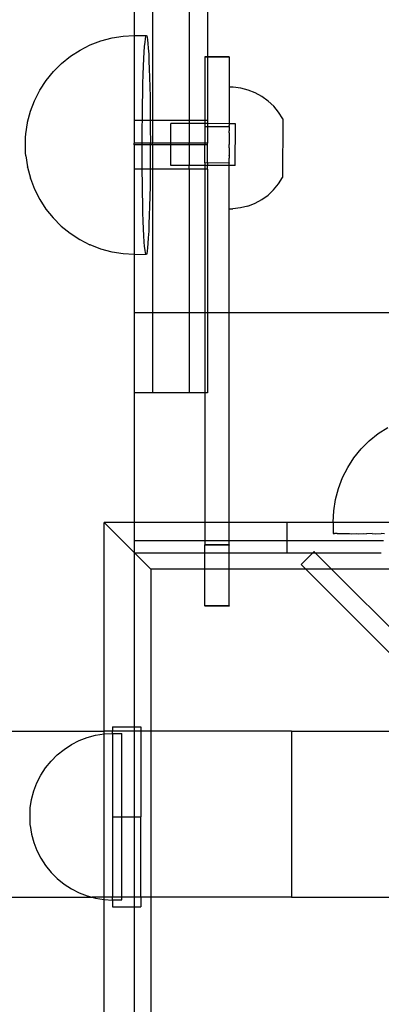
# Model space of a CAD drawing. Extents: x -2962 to 2962, y -2817 to 2817.
# Drawn here: x -1481 to -1421, y -911 to -749 of the extents above; entities that cross this region are included whole.
import ezdxf

# ---------------------------------------------------------------- set-up
doc = ezdxf.new("R2010")
doc.units = 0
doc.layers.get('0').update_dxf_attribs({"linetype": 'CONTINUOUS'})

msp = doc.modelspace()

# ---------------------------------------------------------------- linework, layer by layer
for p, q in [((-1461.76, -745.44), (-1461.76, -751.89)), ((-1458.76, -745.44), (-1458.76, -765.82)), ((-1452.76, -745.44), (-1452.76, -765.82)), ((-1449.76, -745.44), (-1449.76, -755.39)), ((-1467.21, -752.75), (-1465.39, -752.27)), ((-1465.39, -752.27), (-1463.54, -751.98)), ((-1463.54, -751.98), (-1461.76, -751.89)), ((-1461.76, -751.89), (-1461.66, -751.88)), ((-1461.76, -751.89), (-1461.76, -765.82)), ((-1461.66, -751.88), (-1459.78, -751.88)), ((-1459.92, -752.41), (-1459.85, -752.05)), ((-1459.85, -752.05), (-1459.78, -751.88)), ((-1459.78, -751.88), (-1459.71, -751.92)), ((-1459.71, -751.92), (-1459.64, -752.15)), ((-1459.64, -752.15), (-1459.57, -752.57)), ((-1470.63, -754.27), (-1468.96, -753.42)), ((-1468.96, -753.42), (-1467.21, -752.75)), ((-1460.11, -754.6), (-1460.05, -753.69)), ((-1460.05, -753.69), (-1459.98, -752.96)), ((-1459.98, -752.96), (-1459.92, -752.41)), ((-1459.57, -752.57), (-1459.5, -753.18)), ((-1459.5, -753.18), (-1459.44, -753.97)), ((-1473.67, -756.48), (-1472.21, -755.29)), ((-1472.21, -755.29), (-1470.63, -754.27)), ((-1460.17, -755.68), (-1460.11, -754.6)), ((-1459.44, -753.97), (-1459.38, -754.94)), ((-1459.38, -754.94), (-1459.33, -756.07)), ((-1450.18, -755.39), (-1450.18, -755.45)), ((-1449.76, -755.39), (-1450.18, -755.39)), ((-1449.76, -755.45), (-1450.18, -755.45)), ((-1450.18, -755.45), (-1450.18, -765.82)), ((-1446.18, -755.39), (-1449.76, -755.39)), ((-1449.76, -755.39), (-1449.76, -755.45)), ((-1446.18, -755.45), (-1449.76, -755.45)), ((-1449.76, -755.45), (-1449.76, -765.82)), ((-1446.18, -755.39), (-1446.18, -755.45)), ((-1446.18, -755.45), (-1446.17, -760.34)), ((-1475, -757.8), (-1473.67, -756.48)), ((-1460.27, -758.29), (-1460.22, -756.91)), ((-1460.22, -756.91), (-1460.17, -755.68)), ((-1459.33, -756.07), (-1459.28, -757.36)), ((-1476.18, -759.26), (-1475, -757.8)), ((-1460.32, -759.79), (-1460.27, -758.29)), ((-1459.28, -757.36), (-1459.23, -758.78)), ((-1477.2, -760.83), (-1476.18, -759.26)), ((-1460.36, -761.4), (-1460.32, -759.79)), ((-1459.23, -758.78), (-1459.19, -760.31)), ((-1459.19, -760.31), (-1459.16, -761.96)), ((-1445.54, -760.34), (-1446.17, -760.34)), ((-1446.17, -760.34), (-1446.17, -766.34)), ((-1444.29, -760.5), (-1445.54, -760.34)), ((-1478.05, -762.51), (-1477.2, -760.83)), ((-1460.39, -763.1), (-1460.36, -761.4)), ((-1459.16, -761.96), (-1459.14, -763.69)), ((-1443.08, -760.82), (-1444.29, -760.5)), ((-1441.91, -761.28), (-1443.08, -760.82)), ((-1440.81, -761.89), (-1441.91, -761.28)), ((-1439.79, -762.63), (-1440.81, -761.89)), ((-1478.75, -764.31), (-1478.08, -762.57)), ((-1478.08, -762.57), (-1478.05, -762.51)), ((-1460.41, -764.88), (-1460.39, -763.1)), ((-1438.88, -763.49), (-1439.79, -762.63)), ((-1438.08, -764.45), (-1438.88, -763.49)), ((-1479.23, -766.11), (-1478.75, -764.31)), ((-1460.42, -765.82), (-1460.41, -764.88)), ((-1459.14, -763.69), (-1459.12, -765.49)), ((-1437.41, -765.52), (-1438.08, -764.45)), ((-1479.52, -767.98), (-1479.24, -766.18)), ((-1479.24, -766.18), (-1479.23, -766.11)), ((-1460.42, -765.82), (-1461.76, -765.82)), ((-1461.76, -765.82), (-1461.76, -769.54)), ((-1460.44, -768.58), (-1460.43, -766.71)), ((-1460.43, -766.71), (-1460.42, -765.82)), ((-1459.12, -765.82), (-1460.42, -765.82)), ((-1459.12, -765.49), (-1459.12, -765.82)), ((-1459.12, -765.82), (-1459.11, -767.33)), ((-1458.76, -765.82), (-1459.12, -765.82)), ((-1452.76, -765.82), (-1458.76, -765.82)), ((-1458.76, -765.82), (-1458.76, -769.54)), ((-1452.76, -766.31), (-1455.76, -766.32)), ((-1455.76, -769.54), (-1455.76, -766.32)), ((-1450.18, -765.82), (-1452.76, -765.82)), ((-1452.76, -765.82), (-1452.76, -766.31)), ((-1450.18, -766.33), (-1452.76, -766.31)), ((-1452.76, -766.31), (-1452.76, -769.54)), ((-1449.76, -765.82), (-1450.18, -765.82)), ((-1450.18, -765.82), (-1450.18, -766.33)), ((-1449.76, -766.31), (-1450.18, -766.33)), ((-1450.18, -766.33), (-1450.18, -766.78)), ((-1450.18, -766.78), (-1449.76, -766.78)), ((-1450.18, -766.78), (-1450.18, -769.54)), ((-1449.76, -765.82), (-1449.76, -766.31)), ((-1446.17, -766.34), (-1449.76, -766.31)), ((-1449.76, -766.31), (-1449.76, -766.78)), ((-1449.76, -766.78), (-1446.18, -766.78)), ((-1449.76, -766.78), (-1449.76, -769.54)), ((-1446.18, -766.78), (-1446.17, -766.64)), ((-1446.18, -766.78), (-1446.18, -767.53)), ((-1446.17, -766.34), (-1446.17, -766.64)), ((-1445.17, -766.34), (-1446.17, -766.34)), ((-1445.18, -773.2), (-1445.17, -766.34)), ((-1437.41, -765.52), (-1437.42, -775.15)), ((-1479.55, -768.33), (-1479.54, -768.21)), ((-1479.55, -768.45), (-1479.55, -768.33)), ((-1479.54, -768.12), (-1479.53, -768.04)), ((-1479.54, -768.21), (-1479.54, -768.12)), ((-1479.53, -768.04), (-1479.52, -767.98)), ((-1459.11, -767.33), (-1459.1, -769.2)), ((-1446.18, -767.84), (-1446.18, -767.53)), ((-1446.18, -767.84), (-1446.18, -768)), ((-1446.18, -768), (-1446.18, -769.76)), ((-1479.58, -769.48), (-1479.57, -769.29)), ((-1479.58, -769.67), (-1479.58, -769.48)), ((-1479.58, -769.87), (-1479.58, -769.67)), ((-1479.58, -770.07), (-1479.58, -769.87)), ((-1479.57, -768.92), (-1479.56, -768.76)), ((-1479.57, -769.1), (-1479.57, -768.92)), ((-1479.57, -769.29), (-1479.57, -769.1)), ((-1479.56, -768.6), (-1479.55, -768.45)), ((-1479.56, -768.76), (-1479.56, -768.6)), ((-1460.45, -769.54), (-1461.76, -769.54)), ((-1461.76, -769.82), (-1461.76, -769.54)), ((-1460.45, -769.82), (-1461.76, -769.82)), ((-1461.76, -769.82), (-1461.76, -773.82)), ((-1460.45, -769.54), (-1460.44, -768.58)), ((-1460.45, -769.82), (-1460.45, -769.54)), ((-1459.11, -769.54), (-1460.45, -769.54)), ((-1460.45, -770.46), (-1460.45, -769.82)), ((-1459.11, -769.82), (-1460.45, -769.82)), ((-1459.1, -769.2), (-1459.11, -769.54)), ((-1459.11, -769.54), (-1459.11, -769.82)), ((-1458.76, -769.54), (-1459.11, -769.54)), ((-1459.11, -769.82), (-1459.11, -771.08)), ((-1458.76, -769.82), (-1459.11, -769.82)), ((-1455.76, -769.54), (-1458.76, -769.54)), ((-1458.76, -769.82), (-1458.76, -769.54)), ((-1455.76, -769.82), (-1458.76, -769.82)), ((-1458.76, -769.82), (-1458.76, -773.82)), ((-1452.76, -769.54), (-1455.76, -769.54)), ((-1455.76, -769.82), (-1455.76, -769.54)), ((-1452.76, -769.82), (-1455.76, -769.82)), ((-1455.76, -773.19), (-1455.76, -769.82)), ((-1450.18, -769.54), (-1452.76, -769.54)), ((-1452.76, -769.82), (-1452.76, -769.54)), ((-1450.18, -769.82), (-1452.76, -769.82)), ((-1452.76, -769.82), (-1452.76, -773.19)), ((-1449.76, -769.54), (-1450.18, -769.54)), ((-1450.18, -769.54), (-1450.18, -769.82)), ((-1449.76, -769.82), (-1450.18, -769.82)), ((-1450.18, -772.74), (-1450.18, -769.82)), ((-1449.76, -769.82), (-1449.76, -769.54)), ((-1449.76, -772.72), (-1449.76, -769.82)), ((-1446.18, -770.32), (-1446.18, -769.76)), ((-1479.58, -770.26), (-1479.58, -770.07)), ((-1479.57, -770.45), (-1479.58, -770.26)), ((-1479.57, -770.63), (-1479.57, -770.45)), ((-1479.57, -770.8), (-1479.57, -770.63)), ((-1479.56, -770.96), (-1479.57, -770.8)), ((-1479.56, -771.11), (-1479.56, -770.96)), ((-1479.55, -771.24), (-1479.56, -771.11)), ((-1479.55, -771.36), (-1479.55, -771.24)), ((-1479.54, -771.46), (-1479.55, -771.36)), ((-1479.54, -771.55), (-1479.54, -771.46)), ((-1479.53, -771.61), (-1479.54, -771.55)), ((-1479.53, -771.61), (-1479.26, -773.39)), ((-1460.44, -772.33), (-1460.45, -770.46)), ((-1459.11, -771.08), (-1459.12, -772.95)), ((-1446.18, -770.32), (-1446.18, -770.38)), ((-1446.18, -770.38), (-1446.18, -771.52)), ((-1446.18, -771.58), (-1446.18, -771.52)), ((-1446.18, -771.58), (-1446.18, -771.99)), ((-1460.43, -773.82), (-1460.44, -772.33)), ((-1459.12, -772.95), (-1459.13, -773.82)), ((-1452.76, -773.19), (-1455.76, -773.19)), ((-1450.18, -773.2), (-1452.76, -773.19)), ((-1452.76, -773.82), (-1452.76, -773.19)), ((-1450.18, -772.74), (-1449.76, -772.72)), ((-1450.18, -772.74), (-1450.18, -773.2)), ((-1449.76, -773.2), (-1450.18, -773.2)), ((-1450.18, -773.2), (-1450.18, -773.82)), ((-1449.76, -772.72), (-1446.18, -772.74)), ((-1449.76, -772.72), (-1449.76, -773.2)), ((-1446.18, -773.2), (-1449.76, -773.2)), ((-1449.76, -773.82), (-1449.76, -773.2)), ((-1446.19, -780.3), (-1446.18, -773.2)), ((-1446.18, -772.74), (-1446.18, -771.99)), ((-1446.18, -772.74), (-1446.18, -772.81)), ((-1446.18, -773.2), (-1446.18, -772.81)), ((-1445.18, -773.2), (-1446.18, -773.2)), ((-1479.24, -773.48), (-1479.26, -773.39)), ((-1479.24, -773.48), (-1478.77, -775.27)), ((-1460.43, -773.82), (-1461.76, -773.82)), ((-1461.76, -773.82), (-1461.76, -787.77)), ((-1460.43, -774.18), (-1460.43, -773.82)), ((-1459.13, -773.82), (-1460.43, -773.82)), ((-1460.41, -775.97), (-1460.43, -774.18)), ((-1459.14, -774.78), (-1459.16, -776.56)), ((-1459.13, -773.82), (-1459.14, -774.78)), ((-1458.76, -773.82), (-1459.13, -773.82)), ((-1452.76, -773.82), (-1458.76, -773.82)), ((-1458.76, -773.82), (-1458.76, -797.33)), ((-1450.18, -773.82), (-1452.76, -773.82)), ((-1452.76, -773.82), (-1452.76, -797.33)), ((-1449.76, -773.82), (-1450.18, -773.82)), ((-1450.18, -773.82), (-1450.18, -797.33)), ((-1449.76, -773.82), (-1449.76, -797.33)), ((-1478.75, -775.34), (-1478.77, -775.27)), ((-1478.75, -775.34), (-1478.08, -777.09)), ((-1460.39, -777.7), (-1460.41, -775.97)), ((-1438.9, -777.18), (-1438.1, -776.21)), ((-1438.1, -776.21), (-1437.42, -775.15)), ((-1478.08, -777.09), (-1477.24, -778.77)), ((-1460.36, -779.35), (-1460.39, -777.7)), ((-1459.16, -776.56), (-1459.19, -778.26)), ((-1440.83, -778.77), (-1439.81, -778.04)), ((-1438.9, -777.18), (-1439.81, -778.04)), ((-1477.24, -778.77), (-1476.22, -780.34)), ((-1460.32, -780.89), (-1460.36, -779.35)), ((-1459.19, -778.26), (-1459.23, -779.87)), ((-1443.1, -779.84), (-1441.93, -779.38)), ((-1441.93, -779.38), (-1440.83, -778.77)), ((-1476.22, -780.34), (-1475.04, -781.8)), ((-1460.27, -782.31), (-1460.32, -780.89)), ((-1459.23, -779.87), (-1459.28, -781.37)), ((-1446.19, -780.3), (-1445.56, -780.3)), ((-1446.18, -797.33), (-1446.19, -780.3)), ((-1444.32, -780.15), (-1445.56, -780.3)), ((-1443.1, -779.84), (-1444.32, -780.15)), ((-1475.04, -781.8), (-1473.72, -783.13)), ((-1460.22, -783.59), (-1460.27, -782.31)), ((-1459.33, -782.75), (-1459.38, -783.98)), ((-1459.28, -781.37), (-1459.33, -782.75)), ((-1473.72, -783.13), (-1472.27, -784.31)), ((-1472.27, -784.31), (-1470.69, -785.33)), ((-1460.17, -784.72), (-1460.22, -783.59)), ((-1459.38, -783.98), (-1459.44, -785.06)), ((-1470.69, -785.33), (-1469.02, -786.18)), ((-1468.96, -786.21), (-1469.02, -786.18)), ((-1460.11, -785.69), (-1460.17, -784.72)), ((-1460.05, -786.48), (-1460.11, -785.69)), ((-1459.5, -785.97), (-1459.57, -786.71)), ((-1459.44, -785.06), (-1459.5, -785.97)), ((-1467.21, -786.89), (-1468.96, -786.21)), ((-1465.39, -787.38), (-1467.21, -786.89)), ((-1463.54, -787.68), (-1465.39, -787.38)), ((-1461.76, -787.77), (-1463.54, -787.68)), ((-1461.66, -787.78), (-1461.76, -787.77)), ((-1461.76, -787.77), (-1461.76, -797.33)), ((-1461.66, -787.78), (-1459.85, -787.75)), ((-1459.98, -787.09), (-1460.05, -786.48)), ((-1459.92, -787.52), (-1459.98, -787.09)), ((-1459.85, -787.75), (-1459.92, -787.52)), ((-1459.78, -787.78), (-1459.85, -787.75)), ((-1459.71, -787.61), (-1459.78, -787.78)), ((-1459.64, -787.26), (-1459.71, -787.61)), ((-1459.57, -786.71), (-1459.64, -787.26)), ((-1458.76, -797.33), (-1461.76, -797.33)), ((-1461.76, -797.33), (-1461.76, -810.45)), ((-1452.76, -797.33), (-1458.76, -797.33)), ((-1458.76, -797.33), (-1458.76, -810.45)), ((-1450.18, -797.33), (-1452.76, -797.33)), ((-1452.76, -797.33), (-1452.76, -810.45)), ((-1449.76, -797.33), (-1450.18, -797.33)), ((-1450.18, -797.33), (-1450.18, -810.45)), ((-1446.18, -797.33), (-1449.76, -797.33)), ((-1449.76, -797.33), (-1449.76, -810.45)), ((-1446.18, -831.72), (-1446.18, -797.33)), ((-1416.59, -797.33), (-1446.18, -797.33)), ((-1458.76, -810.45), (-1461.76, -810.45)), ((-1461.76, -810.45), (-1461.76, -831.72)), ((-1452.76, -810.45), (-1458.76, -810.45)), ((-1450.18, -810.45), (-1452.76, -810.45)), ((-1449.76, -810.45), (-1450.18, -810.45)), ((-1450.18, -810.45), (-1450.18, -831.72)), ((-1421.75, -817.15), (-1420.18, -816.13)), ((-1424.54, -819.66), (-1423.21, -818.33)), ((-1423.21, -818.33), (-1421.75, -817.15)), ((-1425.72, -821.12), (-1424.54, -819.66)), ((-1426.74, -822.7), (-1425.72, -821.12)), ((-1427.6, -824.37), (-1426.74, -822.7)), ((-1428.27, -826.13), (-1427.6, -824.37)), ((-1428.76, -827.94), (-1428.27, -826.13)), ((-1429.05, -829.8), (-1428.76, -827.94)), ((-1429.15, -831.68), (-1429.05, -829.8)), ((-1466.7, -831.72), (-1466.67, -831.75)), ((-1466.7, -865.92), (-1466.67, -831.75)), ((-1461.76, -831.72), (-1466.67, -831.75)), ((-1461.76, -836.66), (-1466.67, -831.75)), ((-1450.18, -831.72), (-1461.76, -831.72)), ((-1461.76, -831.72), (-1461.76, -834.72)), ((-1446.18, -831.72), (-1450.18, -831.72)), ((-1450.18, -831.72), (-1450.18, -834.72)), ((-1446.18, -834.72), (-1446.18, -831.72)), ((-1436.72, -831.72), (-1446.18, -831.72)), ((-1429.15, -831.72), (-1436.72, -831.72)), ((-1436.72, -831.72), (-1436.72, -834.72)), ((-1429.15, -831.68), (-1429.15, -831.72)), ((-1429.15, -831.72), (-1429.15, -833.56)), ((-1419.56, -831.72), (-1429.15, -831.72)), ((-1429.15, -833.56), (-1429.12, -833.56)), ((-1429.12, -833.56), (-1428.99, -833.56)), ((-1428.99, -833.56), (-1428.89, -833.56)), ((-1428.63, -833.56), (-1428.89, -833.56)), ((-1428.46, -833.56), (-1428.63, -833.56)), ((-1428.46, -833.56), (-1428.08, -833.56)), ((-1428.08, -833.56), (-1427.85, -833.56)), ((-1427.85, -833.56), (-1427.34, -833.56)), ((-1427.34, -833.56), (-1427.06, -833.56)), ((-1427.06, -833.56), (-1426.43, -833.56)), ((-1426.43, -833.56), (-1426.09, -833.57)), ((-1426.09, -833.57), (-1425.35, -833.56)), ((-1425.35, -833.56), (-1424.96, -833.57)), ((-1424.96, -833.57), (-1424.12, -833.56)), ((-1424.12, -833.56), (-1423.68, -833.57)), ((-1422.75, -833.56), (-1423.68, -833.57)), ((-1422.75, -833.56), (-1422.26, -833.57)), ((-1422.26, -833.57), (-1421.24, -833.56)), ((-1420.72, -833.57), (-1421.24, -833.56)), ((-1450.18, -834.72), (-1461.76, -834.72)), ((-1461.76, -834.72), (-1461.76, -836.66)), ((-1446.18, -834.72), (-1450.18, -834.72)), ((-1450.18, -834.72), (-1450.18, -835.39)), ((-1446.18, -835.39), (-1450.18, -835.39)), ((-1450.18, -835.45), (-1450.18, -835.39)), ((-1446.18, -835.45), (-1450.18, -835.45)), ((-1450.18, -836.72), (-1450.18, -835.45)), ((-1436.72, -834.72), (-1446.18, -834.72)), ((-1446.18, -835.39), (-1446.18, -834.72)), ((-1446.18, -835.39), (-1446.18, -835.45)), ((-1446.18, -836.72), (-1446.18, -835.45)), ((-1436.72, -834.72), (-1436.72, -836.72)), ((-1420.9, -834.72), (-1436.72, -834.72)), ((-1461.76, -836.66), (-1461.76, -836.72)), ((-1461.76, -836.72), (-1461.7, -836.72)), ((-1461.7, -836.72), (-1450.18, -836.72)), ((-1461.7, -865.25), (-1461.7, -836.72)), ((-1461.7, -836.72), (-1459.04, -839.38)), ((-1450.18, -836.72), (-1446.18, -836.72)), ((-1450.18, -839.38), (-1450.18, -836.72)), ((-1446.18, -836.72), (-1436.72, -836.72)), ((-1446.18, -839.38), (-1446.18, -836.72)), ((-1436.72, -836.72), (-1432.48, -836.72)), ((-1432.48, -836.72), (-1434.39, -838.63)), ((-1432.27, -836.51), (-1432.48, -836.72)), ((-1432.48, -836.72), (-1432.06, -836.72)), ((-1432.06, -836.72), (-1432.27, -836.51)), ((-1429.4, -839.38), (-1432.06, -836.72)), ((-1432.06, -836.72), (-1421.24, -836.72)), ((-1450.18, -839.38), (-1459.04, -839.38)), ((-1459.04, -839.38), (-1459.04, -865.92)), ((-1446.18, -839.38), (-1450.18, -839.38)), ((-1450.18, -845.39), (-1450.18, -839.38)), ((-1446.18, -845.39), (-1446.18, -839.38)), ((-1433.64, -839.38), (-1446.18, -839.38)), ((-1434.39, -838.63), (-1433.64, -839.38)), ((-1433.64, -839.38), (-1416.59, -856.43)), ((-1429.4, -839.38), (-1433.64, -839.38)), ((-1416.59, -852.19), (-1429.4, -839.38)), ((-1416.59, -839.38), (-1429.4, -839.38)), ((-1446.18, -845.39), (-1450.18, -845.39)), ((-1450.18, -845.39), (-1450.18, -845.45)), ((-1446.18, -845.45), (-1450.18, -845.45)), ((-1446.18, -845.39), (-1446.18, -845.45)), ((-1465.29, -865.25), (-1461.7, -865.25)), ((-1465.29, -865.25), (-1465.29, -865.92)), ((-1461.7, -865.25), (-1460.65, -865.25)), ((-1461.7, -865.92), (-1461.7, -865.25)), ((-1460.65, -865.25), (-1460.65, -865.92)), ((-1524.19, -865.92), (-1466.7, -865.92)), ((-1469.46, -866.99), (-1468.08, -866.62)), ((-1468.08, -866.62), (-1466.66, -866.39)), ((-1465.29, -865.92), (-1466.7, -865.92)), ((-1466.66, -866.39), (-1466.7, -865.92)), ((-1466.7, -893.17), (-1466.66, -866.39)), ((-1466.66, -866.39), (-1465.29, -866.32)), ((-1465.29, -866.32), (-1465.29, -865.92)), ((-1461.7, -865.92), (-1465.29, -865.92)), ((-1465.29, -866.32), (-1465.24, -866.32)), ((-1465.29, -866.32), (-1465.29, -880)), ((-1465.24, -866.32), (-1463.8, -866.32)), ((-1463.8, -880), (-1463.8, -866.32)), ((-1460.65, -865.92), (-1461.7, -865.92)), ((-1461.7, -880), (-1461.7, -865.92)), ((-1459.04, -865.92), (-1460.65, -865.92)), ((-1460.65, -865.92), (-1460.65, -880)), ((-1459.04, -865.92), (-1459.04, -893.17)), ((-1435.94, -865.92), (-1459.04, -865.92)), ((-1435.94, -865.92), (-1400.19, -865.92)), ((-1435.94, -865.92), (-1435.94, -893.17)), ((-1473.26, -868.93), (-1472.06, -868.15)), ((-1472.06, -868.15), (-1470.79, -867.5)), ((-1470.79, -867.5), (-1469.46, -866.99)), ((-1475.38, -870.84), (-1474.37, -869.83)), ((-1474.37, -869.83), (-1473.26, -868.93)), ((-1476.28, -871.95), (-1475.38, -870.84)), ((-1477.71, -874.42), (-1477.06, -873.14)), ((-1477.06, -873.14), (-1476.28, -871.95)), ((-1478.22, -875.75), (-1477.71, -874.42)), ((-1478.59, -877.13), (-1478.22, -875.75)), ((-1478.81, -878.54), (-1478.59, -877.13)), ((-1478.81, -881.36), (-1478.81, -878.57)), ((-1478.81, -881.4), (-1478.59, -882.81)), ((-1465.29, -880), (-1463.8, -880)), ((-1465.29, -880), (-1465.29, -893.17)), ((-1463.8, -880), (-1461.7, -880)), ((-1463.8, -893.17), (-1463.8, -880)), ((-1461.7, -880), (-1460.65, -880)), ((-1461.7, -893.17), (-1461.7, -880)), ((-1460.65, -893.17), (-1460.65, -880)), ((-1478.59, -882.81), (-1478.22, -884.19)), ((-1478.22, -884.19), (-1477.71, -885.52)), ((-1477.71, -885.52), (-1477.06, -886.79)), ((-1477.06, -886.79), (-1476.28, -887.99)), ((-1476.28, -887.99), (-1475.38, -889.1)), ((-1475.38, -889.1), (-1474.37, -890.11)), ((-1474.37, -890.11), (-1473.26, -891.01)), ((-1473.26, -891.01), (-1472.06, -891.79)), ((-1472.06, -891.79), (-1470.79, -892.44)), ((-1470.79, -892.44), (-1469.46, -892.95)), ((-1524.19, -893.17), (-1468.64, -893.17)), ((-1469.46, -892.95), (-1468.64, -893.17)), ((-1468.64, -893.17), (-1468.08, -893.32)), ((-1466.7, -893.17), (-1468.64, -893.17)), ((-1468.08, -893.32), (-1466.66, -893.54)), ((-1465.29, -893.17), (-1466.7, -893.17)), ((-1466.66, -893.54), (-1466.7, -893.17)), ((-1466.67, -941.62), (-1466.66, -893.54)), ((-1466.66, -893.54), (-1465.29, -893.64)), ((-1465.29, -893.64), (-1465.29, -893.17)), ((-1463.8, -893.17), (-1465.29, -893.17)), ((-1465.29, -893.64), (-1465.24, -893.62)), ((-1465.29, -893.64), (-1465.29, -894.76)), ((-1465.24, -893.62), (-1463.8, -893.62)), ((-1461.7, -893.17), (-1463.8, -893.17)), ((-1463.8, -893.62), (-1463.8, -893.17)), ((-1461.7, -894.76), (-1461.7, -893.17)), ((-1460.65, -893.17), (-1461.7, -893.17)), ((-1459.04, -893.17), (-1460.65, -893.17)), ((-1460.65, -893.17), (-1460.65, -894.76)), ((-1459.04, -893.17), (-1459.04, -934)), ((-1435.94, -893.17), (-1459.04, -893.17)), ((-1435.94, -893.17), (-1416.44, -893.17)), ((-1465.29, -894.76), (-1461.7, -894.76)), ((-1461.7, -894.76), (-1460.65, -894.76)), ((-1461.7, -936.66), (-1461.7, -894.76))]:
    msp.add_line(p, q)

doc.saveas('drawing.dxf')
